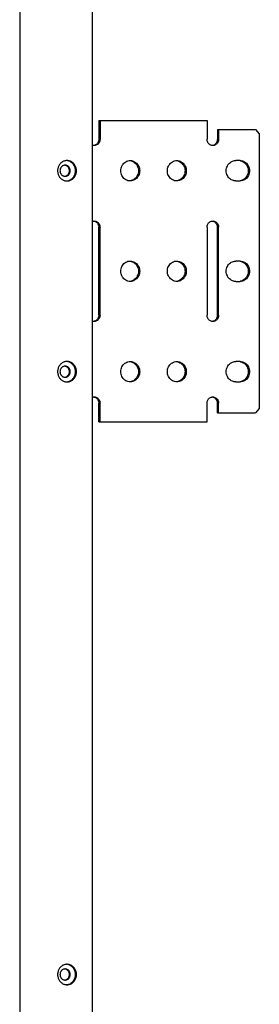
# Model space of a CAD drawing. Extents: x -41 to 79, y -9 to 71.
# Drawn here: x 58 to 60, y 0 to 10 of the extents above; entities that cross this region are included whole.
import ezdxf

# ---------------------------------------------------------------- set-up
doc = ezdxf.new("R2010")
doc.units = 0
doc.header["$LTSCALE"] = 2.2
doc.header["$MEASUREMENT"] = 0
doc.layers.get('0').update_dxf_attribs({"linetype": 'CONTINUOUS'})

msp = doc.modelspace()

# ---------------------------------------------------------------- linework, layer by layer
at = {"color": 3, "linetype": 'CONTINUOUS'}
for p, q in [((57.6804, 26.5419), (57.6804, -9.2921)), ((58.4018, 19.9699), (58.4018, -2.7201)), ((58.467, 9.1249), (58.467, 8.9384)), ((59.647, 9.0349), (59.647, 8.9384)), ((58.467, 7.1874), (58.467, 8.0624)), ((59.647, 7.1874), (59.647, 8.0624)), ((58.467, 6.1249), (58.467, 6.3114)), ((59.647, 6.2149), (59.647, 6.3114))]:
    msp.add_line(p, q, dxfattribs=at)
at = {"color": 7, "linetype": 'CONTINUOUS'}
for p, q in [((58.467, 9.1249), (59.5438, 9.1249)), ((58.4798, 9.1249), (58.4798, 8.9384)), ((59.5438, 9.1249), (59.5438, 8.9384)), ((59.647, 9.0349), (60.0246, 9.0349)), ((59.6597, 9.0349), (59.6597, 8.9384)), ((60.0246, 9.0349), (60.064, 8.9924)), ((60.064, 8.9924), (60.064, 6.2573)), ((59.6018, 8.8759), (59.6003, 8.8759)), ((59.873, 8.7264), (59.8294, 8.7264)), ((59.8294, 8.5234), (59.873, 8.5234)), ((58.4798, 7.1874), (58.4798, 8.0624)), ((59.5438, 8.0624), (59.5438, 7.1874)), ((59.6003, 8.1248), (59.6018, 8.1248)), ((59.6597, 7.1874), (59.6597, 8.0624)), ((59.873, 7.7264), (59.8294, 7.7264)), ((59.8294, 7.5234), (59.873, 7.5234)), ((59.6018, 7.1249), (59.6003, 7.1249)), ((59.873, 6.7264), (59.8294, 6.7264)), ((59.8294, 6.5234), (59.873, 6.5234)), ((59.6003, 6.3738), (59.6018, 6.3738)), ((58.4798, 6.1249), (58.4798, 6.3114)), ((59.5438, 6.1249), (59.5438, 6.3114)), ((59.6597, 6.2149), (59.6597, 6.3114)), ((59.647, 6.2149), (60.0246, 6.2149)), ((60.064, 6.2573), (60.0246, 6.2149)), ((58.467, 6.1249), (59.5438, 6.1249))]:
    msp.add_line(p, q, dxfattribs=at)
at = {"color": 3, "linetype": 'CONTINUOUS'}
for points, knots in [([(58.467, 8.9384), (58.467, 8.9324), (58.4655, 8.9206), (58.4586, 8.9042), (58.4477, 8.8906), (58.4348, 8.8816), (58.4254, 8.8782), (58.4213, 8.8773)], [0, 0, 0, 0, 0.216639, 0.430943, 0.641261, 0.847154, 1, 1, 1, 1]), ([(59.647, 8.9384), (59.647, 8.9328), (59.6456, 8.9218), (59.6396, 8.9064), (59.6301, 8.8932), (59.6176, 8.8831), (59.6079, 8.879), (59.6028, 8.8776)], [0, 0, 0, 0, 0.205872, 0.409782, 0.610298, 0.806859, 1, 1, 1, 1]), ([(58.1374, 8.7252), (58.1328, 8.7245), (58.1235, 8.7222), (58.1104, 8.7166), (58.0982, 8.709), (58.0871, 8.6995), (58.0775, 8.6883), (58.0696, 8.6757), (58.0635, 8.662), (58.0593, 8.6475), (58.0572, 8.6325), (58.0572, 8.6173), (58.0593, 8.6022), (58.0635, 8.5877), (58.0696, 8.574), (58.0775, 8.5614), (58.0871, 8.5502), (58.0982, 8.5407), (58.1104, 8.5331), (58.1235, 8.5275), (58.1328, 8.5252), (58.1374, 8.5245)], [0, 0, 0, 0, 0.050628, 0.101599, 0.153043, 0.205043, 0.257633, 0.310793, 0.364455, 0.418507, 0.472808, 0.527192, 0.581493, 0.635545, 0.689207, 0.742367, 0.794957, 0.846957, 0.898401, 0.949372, 1, 1, 1, 1]), ([(58.1792, 8.7218), (58.1747, 8.7233), (58.1655, 8.7256), (58.1561, 8.7264), (58.1514, 8.7264)], [0, 0, 0, 0, 0.500892, 1, 1, 1, 1]), ([(58.7798, 8.7255), (58.7869, 8.7244), (58.8014, 8.7204), (58.8214, 8.7091), (58.8385, 8.6927), (58.8515, 8.6723), (58.8596, 8.6493), (58.8614, 8.633), (58.8614, 8.6249)], [0, 0, 0, 0, 0.153711, 0.317632, 0.484421, 0.6542, 0.826418, 1, 1, 1, 1]), ([(59.2433, 8.7255), (59.2505, 8.7244), (59.265, 8.7204), (59.285, 8.7091), (59.3021, 8.6927), (59.3151, 8.6723), (59.3231, 8.6493), (59.325, 8.633), (59.325, 8.6249)], [0, 0, 0, 0, 0.153711, 0.317632, 0.484421, 0.6542, 0.826418, 1, 1, 1, 1]), ([(59.8729, 8.7254), (59.8762, 8.7249), (59.887, 8.7227), (59.9046, 8.7155), (59.9234, 8.7014), (59.9386, 8.6829), (59.9491, 8.6611), (59.9546, 8.6372), (59.9546, 8.6125), (59.9491, 8.5886), (59.9386, 8.5668), (59.9234, 8.5483), (59.9046, 8.5342), (59.887, 8.527), (59.8762, 8.5248), (59.8729, 8.5243)], [0, 0, 0, 0, 0.03579, 0.117255, 0.199993, 0.284242, 0.369888, 0.456513, 0.543487, 0.630112, 0.715758, 0.800007, 0.882745, 0.96421, 1, 1, 1, 1]), ([(58.1284, 8.6797), (58.1267, 8.6795), (58.1221, 8.6789), (58.1148, 8.6768), (58.1067, 8.6727), (58.0993, 8.6672), (58.093, 8.6603), (58.0879, 8.6524), (58.0841, 8.6437), (58.0818, 8.6344), (58.0813, 8.628), (58.0813, 8.6249)], [0, 0, 0, 0, 0.06242, 0.175235, 0.289061, 0.404237, 0.520929, 0.639117, 0.758606, 0.87905, 1, 1, 1, 1]), ([(58.0813, 8.6249), (58.0813, 8.6217), (58.0818, 8.6153), (58.0841, 8.606), (58.0879, 8.5973), (58.093, 8.5894), (58.0993, 8.5825), (58.1067, 8.577), (58.1148, 8.5729), (58.1221, 8.5708), (58.1267, 8.5702), (58.1284, 8.57)], [0, 0, 0, 0, 0.12095, 0.241394, 0.360883, 0.479071, 0.595763, 0.710939, 0.824765, 0.93758, 1, 1, 1, 1]), ([(58.1825, 8.6344), (58.182, 8.6375), (58.1805, 8.6437), (58.1767, 8.6524), (58.1716, 8.6603), (58.1653, 8.6672), (58.158, 8.6727), (58.1499, 8.6768), (58.1412, 8.6793), (58.1353, 8.6799), (58.1323, 8.6799)], [0, 0, 0, 0, 0.129663, 0.258297, 0.385531, 0.511155, 0.635146, 0.757685, 0.879134, 1, 1, 1, 1]), ([(58.1792, 8.5279), (58.1837, 8.5294), (58.1925, 8.5331), (58.2047, 8.5407), (58.2157, 8.5502), (58.2253, 8.5614), (58.2333, 8.574), (58.2394, 8.5877), (58.2435, 8.6022), (58.2456, 8.6173), (58.2456, 8.6325), (58.2435, 8.6475), (58.2394, 8.662), (58.2333, 8.6757), (58.2253, 8.6883), (58.2157, 8.6995), (58.2047, 8.709), (58.1925, 8.7166), (58.1837, 8.7203), (58.1792, 8.7218)], [0, 0, 0, 0, 0.056714, 0.113953, 0.171812, 0.230327, 0.289476, 0.349184, 0.409326, 0.469744, 0.530256, 0.590674, 0.650816, 0.710524, 0.769673, 0.828188, 0.886047, 0.943286, 1, 1, 1, 1]), ([(58.8614, 8.6249), (58.8614, 8.6167), (58.8596, 8.6004), (58.8515, 8.5774), (58.8385, 8.5571), (58.8214, 8.5406), (58.8014, 8.5293), (58.7869, 8.5253), (58.7798, 8.5242)], [0, 0, 0, 0, 0.173582, 0.3458, 0.515579, 0.682368, 0.846289, 1, 1, 1, 1]), ([(59.325, 8.6249), (59.325, 8.6167), (59.3231, 8.6004), (59.3151, 8.5774), (59.3021, 8.5571), (59.285, 8.5406), (59.265, 8.5293), (59.2505, 8.5253), (59.2433, 8.5242)], [0, 0, 0, 0, 0.173582, 0.3458, 0.515579, 0.682368, 0.846289, 1, 1, 1, 1]), ([(58.1323, 8.5699), (58.1353, 8.5699), (58.1412, 8.5704), (58.1499, 8.5729), (58.158, 8.577), (58.1653, 8.5825), (58.1716, 8.5894), (58.1767, 8.5973), (58.1805, 8.606), (58.182, 8.6122), (58.1825, 8.6153)], [0, 0, 0, 0, 0.120866, 0.242315, 0.364854, 0.488845, 0.614469, 0.741703, 0.870337, 1, 1, 1, 1]), ([(58.1514, 8.5234), (58.1561, 8.5234), (58.1655, 8.5241), (58.1747, 8.5264), (58.1792, 8.5279)], [0, 0, 0, 0, 0.499108, 1, 1, 1, 1]), ([(58.4213, 8.1234), (58.4254, 8.1225), (58.4348, 8.1191), (58.4477, 8.1101), (58.4586, 8.0965), (58.4655, 8.0801), (58.467, 8.0683), (58.467, 8.0624)], [0, 0, 0, 0, 0.152846, 0.358739, 0.569057, 0.783361, 1, 1, 1, 1]), ([(59.6028, 8.1231), (59.6079, 8.1217), (59.6176, 8.1176), (59.6301, 8.1075), (59.6396, 8.0943), (59.6456, 8.0789), (59.647, 8.0679), (59.647, 8.0624)], [0, 0, 0, 0, 0.193141, 0.389702, 0.590218, 0.794128, 1, 1, 1, 1]), ([(58.7798, 7.7255), (58.7869, 7.7244), (58.8014, 7.7204), (58.8214, 7.7091), (58.8385, 7.6927), (58.8515, 7.6723), (58.8596, 7.6493), (58.8614, 7.633), (58.8614, 7.6249)], [0, 0, 0, 0, 0.153711, 0.317632, 0.484421, 0.6542, 0.826418, 1, 1, 1, 1]), ([(59.2433, 7.7255), (59.2505, 7.7244), (59.265, 7.7204), (59.285, 7.7091), (59.3021, 7.6927), (59.3151, 7.6723), (59.3231, 7.6493), (59.325, 7.633), (59.325, 7.6249)], [0, 0, 0, 0, 0.153711, 0.317632, 0.484421, 0.6542, 0.826418, 1, 1, 1, 1]), ([(59.8729, 7.7254), (59.8762, 7.7249), (59.887, 7.7227), (59.9046, 7.7155), (59.9234, 7.7014), (59.9386, 7.6829), (59.9491, 7.6611), (59.9546, 7.6372), (59.9546, 7.6125), (59.9491, 7.5886), (59.9386, 7.5668), (59.9234, 7.5483), (59.9046, 7.5342), (59.887, 7.527), (59.8762, 7.5248), (59.8729, 7.5243)], [0, 0, 0, 0, 0.03579, 0.117255, 0.199993, 0.284242, 0.369888, 0.456513, 0.543487, 0.630112, 0.715758, 0.800007, 0.882745, 0.96421, 1, 1, 1, 1]), ([(58.8614, 7.6249), (58.8614, 7.6167), (58.8596, 7.6004), (58.8515, 7.5774), (58.8385, 7.5571), (58.8214, 7.5406), (58.8014, 7.5293), (58.7869, 7.5253), (58.7798, 7.5242)], [0, 0, 0, 0, 0.173582, 0.3458, 0.515579, 0.682368, 0.846289, 1, 1, 1, 1]), ([(59.325, 7.6249), (59.325, 7.6167), (59.3231, 7.6004), (59.3151, 7.5774), (59.3021, 7.5571), (59.285, 7.5406), (59.265, 7.5293), (59.2505, 7.5253), (59.2433, 7.5242)], [0, 0, 0, 0, 0.173582, 0.3458, 0.515579, 0.682368, 0.846289, 1, 1, 1, 1]), ([(58.467, 7.1874), (58.467, 7.1814), (58.4655, 7.1696), (58.4586, 7.1532), (58.4477, 7.1396), (58.4348, 7.1306), (58.4254, 7.1272), (58.4213, 7.1263)], [0, 0, 0, 0, 0.216639, 0.430943, 0.641261, 0.847154, 1, 1, 1, 1]), ([(59.647, 7.1874), (59.647, 7.1818), (59.6456, 7.1708), (59.6396, 7.1554), (59.6301, 7.1422), (59.6176, 7.1321), (59.6079, 7.128), (59.6028, 7.1266)], [0, 0, 0, 0, 0.205872, 0.409782, 0.610298, 0.806859, 1, 1, 1, 1]), ([(58.1374, 6.7252), (58.1328, 6.7245), (58.1235, 6.7222), (58.1104, 6.7166), (58.0982, 6.709), (58.0871, 6.6995), (58.0775, 6.6883), (58.0696, 6.6757), (58.0635, 6.662), (58.0593, 6.6475), (58.0572, 6.6325), (58.0572, 6.6173), (58.0593, 6.6022), (58.0635, 6.5877), (58.0696, 6.574), (58.0775, 6.5614), (58.0871, 6.5502), (58.0982, 6.5407), (58.1104, 6.5331), (58.1235, 6.5275), (58.1328, 6.5252), (58.1374, 6.5245)], [0, 0, 0, 0, 0.050628, 0.101599, 0.153043, 0.205043, 0.257633, 0.310793, 0.364455, 0.418507, 0.472808, 0.527192, 0.581493, 0.635545, 0.689207, 0.742367, 0.794957, 0.846957, 0.898401, 0.949372, 1, 1, 1, 1]), ([(58.1284, 6.6797), (58.1267, 6.6795), (58.1221, 6.6789), (58.1148, 6.6768), (58.1067, 6.6727), (58.0993, 6.6672), (58.093, 6.6603), (58.0879, 6.6524), (58.0841, 6.6437), (58.0818, 6.6344), (58.0813, 6.628), (58.0813, 6.6249)], [0, 0, 0, 0, 0.06242, 0.175235, 0.289061, 0.404237, 0.520929, 0.639117, 0.758606, 0.87905, 1, 1, 1, 1]), ([(58.1825, 6.6344), (58.182, 6.6375), (58.1805, 6.6437), (58.1767, 6.6524), (58.1716, 6.6603), (58.1653, 6.6672), (58.158, 6.6727), (58.1499, 6.6768), (58.1412, 6.6793), (58.1353, 6.6799), (58.1323, 6.6799)], [0, 0, 0, 0, 0.129663, 0.258297, 0.385531, 0.511155, 0.635146, 0.757685, 0.879134, 1, 1, 1, 1]), ([(58.1792, 6.7218), (58.1747, 6.7233), (58.1655, 6.7256), (58.1561, 6.7264), (58.1514, 6.7264)], [0, 0, 0, 0, 0.500892, 1, 1, 1, 1]), ([(58.1792, 6.5279), (58.1837, 6.5294), (58.1925, 6.5331), (58.2047, 6.5407), (58.2157, 6.5502), (58.2253, 6.5614), (58.2333, 6.574), (58.2394, 6.5877), (58.2435, 6.6022), (58.2456, 6.6173), (58.2456, 6.6325), (58.2435, 6.6475), (58.2394, 6.662), (58.2333, 6.6757), (58.2253, 6.6883), (58.2157, 6.6995), (58.2047, 6.709), (58.1925, 6.7166), (58.1837, 6.7203), (58.1792, 6.7218)], [0, 0, 0, 0, 0.056714, 0.113953, 0.171812, 0.230327, 0.289476, 0.349184, 0.409326, 0.469744, 0.530256, 0.590674, 0.650816, 0.710524, 0.769673, 0.828188, 0.886047, 0.943286, 1, 1, 1, 1]), ([(58.7798, 6.7255), (58.7869, 6.7244), (58.8014, 6.7204), (58.8214, 6.7091), (58.8385, 6.6927), (58.8515, 6.6723), (58.8596, 6.6493), (58.8614, 6.633), (58.8614, 6.6249)], [0, 0, 0, 0, 0.153711, 0.317632, 0.484421, 0.6542, 0.826418, 1, 1, 1, 1]), ([(59.2433, 6.7255), (59.2505, 6.7244), (59.265, 6.7204), (59.285, 6.7091), (59.3021, 6.6927), (59.3151, 6.6723), (59.3231, 6.6493), (59.325, 6.633), (59.325, 6.6249)], [0, 0, 0, 0, 0.153711, 0.317632, 0.484421, 0.6542, 0.826418, 1, 1, 1, 1]), ([(59.8729, 6.7254), (59.8762, 6.7249), (59.887, 6.7227), (59.9046, 6.7155), (59.9234, 6.7014), (59.9386, 6.6829), (59.9491, 6.6611), (59.9546, 6.6372), (59.9546, 6.6125), (59.9491, 6.5886), (59.9386, 6.5668), (59.9234, 6.5483), (59.9046, 6.5342), (59.887, 6.527), (59.8762, 6.5248), (59.8729, 6.5243)], [0, 0, 0, 0, 0.03579, 0.117255, 0.199993, 0.284242, 0.369888, 0.456513, 0.543487, 0.630112, 0.715758, 0.800007, 0.882745, 0.96421, 1, 1, 1, 1]), ([(58.0813, 6.6249), (58.0813, 6.6217), (58.0818, 6.6153), (58.0841, 6.606), (58.0879, 6.5973), (58.093, 6.5894), (58.0993, 6.5825), (58.1067, 6.577), (58.1148, 6.5729), (58.1221, 6.5708), (58.1267, 6.5702), (58.1284, 6.57)], [0, 0, 0, 0, 0.12095, 0.241394, 0.360883, 0.479071, 0.595763, 0.710939, 0.824765, 0.93758, 1, 1, 1, 1]), ([(58.1323, 6.5699), (58.1353, 6.5699), (58.1412, 6.5704), (58.1499, 6.5729), (58.158, 6.577), (58.1653, 6.5825), (58.1716, 6.5894), (58.1767, 6.5973), (58.1805, 6.606), (58.182, 6.6122), (58.1825, 6.6153)], [0, 0, 0, 0, 0.120866, 0.242315, 0.364854, 0.488845, 0.614469, 0.741703, 0.870337, 1, 1, 1, 1]), ([(58.8614, 6.6249), (58.8614, 6.6167), (58.8596, 6.6004), (58.8515, 6.5774), (58.8385, 6.5571), (58.8214, 6.5406), (58.8014, 6.5293), (58.7869, 6.5253), (58.7798, 6.5242)], [0, 0, 0, 0, 0.173582, 0.3458, 0.515579, 0.682368, 0.846289, 1, 1, 1, 1]), ([(59.325, 6.6249), (59.325, 6.6167), (59.3231, 6.6004), (59.3151, 6.5774), (59.3021, 6.5571), (59.285, 6.5406), (59.265, 6.5293), (59.2505, 6.5253), (59.2433, 6.5242)], [0, 0, 0, 0, 0.173582, 0.3458, 0.515579, 0.682368, 0.846289, 1, 1, 1, 1]), ([(58.1514, 6.5234), (58.1561, 6.5234), (58.1655, 6.5241), (58.1747, 6.5264), (58.1792, 6.5279)], [0, 0, 0, 0, 0.499108, 1, 1, 1, 1]), ([(58.4213, 6.3724), (58.4254, 6.3715), (58.4348, 6.3681), (58.4477, 6.3591), (58.4586, 6.3455), (58.4655, 6.3291), (58.467, 6.3173), (58.467, 6.3114)], [0, 0, 0, 0, 0.152846, 0.358739, 0.569057, 0.783361, 1, 1, 1, 1]), ([(59.6028, 6.3721), (59.6079, 6.3707), (59.6176, 6.3666), (59.6301, 6.3565), (59.6396, 6.3433), (59.6456, 6.3279), (59.647, 6.3169), (59.647, 6.3114)], [0, 0, 0, 0, 0.193141, 0.389702, 0.590218, 0.794128, 1, 1, 1, 1]), ([(58.1462, 0.7262), (58.1432, 0.726), (58.1356, 0.7252), (58.1235, 0.7222), (58.1104, 0.7166), (58.0982, 0.709), (58.0871, 0.6995), (58.0775, 0.6883), (58.0696, 0.6757), (58.0635, 0.662), (58.0593, 0.6475), (58.0572, 0.6325), (58.0572, 0.6173), (58.0593, 0.6022), (58.0635, 0.5877), (58.0696, 0.574), (58.0775, 0.5614), (58.0871, 0.5502), (58.0982, 0.5407), (58.1104, 0.5331), (58.1235, 0.5275), (58.1356, 0.5245), (58.1432, 0.5237), (58.1462, 0.5235)], [0, 0, 0, 0, 0.029712, 0.077331, 0.125274, 0.17366, 0.22257, 0.272035, 0.322036, 0.37251, 0.42335, 0.474423, 0.525577, 0.57665, 0.62749, 0.677964, 0.727965, 0.77743, 0.82634, 0.874726, 0.922669, 0.970288, 1, 1, 1, 1]), ([(58.1514, 0.5234), (58.1561, 0.5234), (58.1655, 0.5241), (58.1793, 0.5275), (58.1925, 0.5331), (58.2047, 0.5407), (58.2157, 0.5502), (58.2253, 0.5614), (58.2333, 0.574), (58.2394, 0.5877), (58.2435, 0.6022), (58.2456, 0.6173), (58.2456, 0.6325), (58.2435, 0.6475), (58.2394, 0.662), (58.2333, 0.6757), (58.2253, 0.6883), (58.2157, 0.6995), (58.2047, 0.709), (58.1925, 0.7166), (58.1793, 0.7222), (58.1655, 0.7256), (58.1561, 0.7264), (58.1514, 0.7264)], [0, 0, 0, 0, 0.045824, 0.091813, 0.138112, 0.184841, 0.232075, 0.279846, 0.328134, 0.376878, 0.425976, 0.4753, 0.5247, 0.574024, 0.623122, 0.671866, 0.720154, 0.767925, 0.815159, 0.861888, 0.908187, 0.954176, 1, 1, 1, 1]), ([(58.1284, 0.6797), (58.1267, 0.6795), (58.1221, 0.6789), (58.1148, 0.6768), (58.1067, 0.6727), (58.0993, 0.6672), (58.093, 0.6603), (58.0879, 0.6524), (58.0841, 0.6437), (58.0818, 0.6344), (58.0813, 0.628), (58.0813, 0.6249)], [0, 0, 0, 0, 0.06242, 0.175235, 0.289061, 0.404237, 0.520929, 0.639117, 0.758606, 0.87905, 1, 1, 1, 1]), ([(58.0813, 0.6249), (58.0813, 0.6217), (58.0818, 0.6153), (58.0841, 0.606), (58.0879, 0.5973), (58.093, 0.5894), (58.0993, 0.5825), (58.1067, 0.577), (58.1148, 0.5729), (58.1221, 0.5708), (58.1267, 0.5702), (58.1284, 0.57)], [0, 0, 0, 0, 0.12095, 0.241394, 0.360883, 0.479071, 0.595763, 0.710939, 0.824765, 0.93758, 1, 1, 1, 1]), ([(58.1825, 0.6344), (58.182, 0.6375), (58.1805, 0.6437), (58.1767, 0.6524), (58.1716, 0.6603), (58.1653, 0.6672), (58.158, 0.6727), (58.1499, 0.6768), (58.1412, 0.6793), (58.1353, 0.6799), (58.1323, 0.6799)], [0, 0, 0, 0, 0.129663, 0.258297, 0.385531, 0.511155, 0.635146, 0.757685, 0.879134, 1, 1, 1, 1]), ([(58.1323, 0.5699), (58.1353, 0.5699), (58.1412, 0.5704), (58.1499, 0.5729), (58.158, 0.577), (58.1653, 0.5825), (58.1716, 0.5894), (58.1767, 0.5973), (58.1805, 0.606), (58.182, 0.6122), (58.1825, 0.6153)], [0, 0, 0, 0, 0.120866, 0.242315, 0.364854, 0.488845, 0.614469, 0.741703, 0.870337, 1, 1, 1, 1])]:
    msp.add_open_spline(points, degree=3, knots=knots, dxfattribs=at)
at = {"color": 7, "linetype": 'CONTINUOUS'}
for points, knots in [([(58.4798, 8.9384), (58.4798, 8.9324), (58.4782, 8.9206), (58.4713, 8.9042), (58.4604, 8.8906), (58.4464, 8.8808), (58.4329, 8.8765), (58.4246, 8.8759), (58.4218, 8.8759)], [0, 0, 0, 0, 0.188352, 0.374675, 0.557532, 0.736542, 0.912557, 1, 1, 1, 1]), ([(59.5954, 8.8762), (59.5921, 8.8766), (59.5838, 8.8784), (59.5715, 8.8842), (59.5597, 8.8943), (59.5507, 8.9073), (59.5451, 8.9223), (59.5438, 8.933), (59.5438, 8.9384)], [0, 0, 0, 0, 0.113819, 0.285017, 0.459221, 0.636861, 0.817358, 1, 1, 1, 1]), ([(59.6597, 8.9384), (59.6597, 8.9328), (59.6584, 8.9218), (59.6524, 8.9064), (59.6428, 8.8932), (59.6303, 8.8831), (59.6163, 8.8771), (59.6064, 8.8759), (59.6018, 8.8759)], [0, 0, 0, 0, 0.175632, 0.349591, 0.520654, 0.688342, 0.853114, 1, 1, 1, 1]), ([(58.4154, 8.8762), (58.4148, 8.8763), (58.4101, 8.877), (58.4054, 8.8782), (58.4016, 8.8798)], [0, 0, 0, 0, 0.131279, 1, 1, 1, 1]), ([(58.155, 8.5245), (58.1596, 8.5252), (58.1688, 8.5275), (58.182, 8.5331), (58.1942, 8.5407), (58.2052, 8.5502), (58.2148, 8.5614), (58.2228, 8.574), (58.2289, 8.5877), (58.233, 8.6022), (58.2351, 8.6173), (58.2351, 8.6325), (58.233, 8.6475), (58.2289, 8.662), (58.2228, 8.6757), (58.2148, 8.6883), (58.2052, 8.6995), (58.1942, 8.709), (58.182, 8.7166), (58.1688, 8.7222), (58.1596, 8.7245), (58.155, 8.7252)], [0, 0, 0, 0, 0.050628, 0.101599, 0.153043, 0.205043, 0.257633, 0.310793, 0.364455, 0.418507, 0.472808, 0.527192, 0.581493, 0.635545, 0.689207, 0.742367, 0.794957, 0.846957, 0.898401, 0.949372, 1, 1, 1, 1]), ([(58.6859, 8.6249), (58.6859, 8.633), (58.6877, 8.6493), (58.6958, 8.6723), (58.7087, 8.6927), (58.7259, 8.7091), (58.7462, 8.7206), (58.7627, 8.7251), (58.772, 8.726), (58.7736, 8.7261)], [0, 0, 0, 0, 0.16635, 0.331395, 0.494101, 0.653941, 0.811033, 0.966148, 1, 1, 1, 1]), ([(58.78, 8.7264), (58.7838, 8.7264), (58.7952, 8.7256), (58.8138, 8.7206), (58.8342, 8.7091), (58.8513, 8.6927), (58.8642, 8.6723), (58.8723, 8.6493), (58.8741, 8.633), (58.8741, 8.6249)], [0, 0, 0, 0, 0.07399, 0.222661, 0.373227, 0.526427, 0.682373, 0.840561, 1, 1, 1, 1]), ([(59.1495, 8.6249), (59.1495, 8.633), (59.1513, 8.6493), (59.1594, 8.6723), (59.1723, 8.6927), (59.1894, 8.7091), (59.2098, 8.7206), (59.2263, 8.7251), (59.2356, 8.726), (59.2372, 8.7261)], [0, 0, 0, 0, 0.16635, 0.331395, 0.494101, 0.653941, 0.811033, 0.966148, 1, 1, 1, 1]), ([(59.2436, 8.7264), (59.2474, 8.7264), (59.2588, 8.7256), (59.2774, 8.7206), (59.2977, 8.7091), (59.3149, 8.6927), (59.3278, 8.6723), (59.3359, 8.6493), (59.3377, 8.633), (59.3377, 8.6249)], [0, 0, 0, 0, 0.07399, 0.222661, 0.373227, 0.526427, 0.682373, 0.840561, 1, 1, 1, 1]), ([(59.8168, 8.5243), (59.8134, 8.5248), (59.8026, 8.527), (59.7851, 8.5342), (59.7662, 8.5483), (59.7511, 8.5668), (59.7405, 8.5886), (59.7351, 8.6125), (59.7351, 8.6372), (59.7405, 8.6611), (59.7511, 8.6829), (59.7662, 8.7014), (59.7851, 8.7155), (59.8066, 8.7243), (59.8218, 8.7264), (59.8294, 8.7264)], [0, 0, 0, 0, 0.034251, 0.112211, 0.191391, 0.272015, 0.353978, 0.436876, 0.52011, 0.603008, 0.684971, 0.765596, 0.844775, 0.922736, 1, 1, 1, 1]), ([(59.873, 8.7264), (59.8806, 8.7264), (59.8958, 8.7243), (59.9173, 8.7155), (59.9362, 8.7014), (59.9513, 8.6829), (59.9619, 8.6611), (59.9673, 8.6372), (59.9673, 8.6125), (59.9619, 8.5886), (59.9513, 8.5668), (59.9362, 8.5483), (59.9173, 8.5342), (59.8958, 8.5254), (59.8806, 8.5234), (59.873, 8.5234)], [0, 0, 0, 0, 0.074078, 0.148824, 0.224738, 0.302037, 0.38062, 0.460099, 0.539901, 0.61938, 0.697963, 0.775262, 0.851176, 0.925922, 1, 1, 1, 1]), ([(58.1419, 8.6765), (58.1391, 8.6776), (58.1359, 8.6786), (58.1326, 8.6791), (58.1323, 8.6792)], [0, 0, 0, 0, 0.894114, 1, 1, 1, 1]), ([(58.1755, 8.6249), (58.1755, 8.628), (58.1749, 8.6344), (58.1726, 8.6437), (58.1689, 8.6524), (58.1638, 8.6603), (58.1574, 8.6672), (58.1501, 8.6727), (58.1447, 8.6754), (58.1419, 8.6765)], [0, 0, 0, 0, 0.146648, 0.292683, 0.437558, 0.580857, 0.722342, 0.861989, 1, 1, 1, 1]), ([(58.1419, 8.5732), (58.1447, 8.5743), (58.1501, 8.577), (58.1574, 8.5825), (58.1638, 8.5894), (58.1689, 8.5973), (58.1726, 8.606), (58.1749, 8.6153), (58.1755, 8.6217), (58.1755, 8.6249)], [0, 0, 0, 0, 0.138011, 0.277658, 0.419143, 0.562442, 0.707317, 0.853352, 1, 1, 1, 1]), ([(58.7736, 8.5236), (58.772, 8.5237), (58.7627, 8.5246), (58.7462, 8.5291), (58.7259, 8.5406), (58.7087, 8.5571), (58.6958, 8.5774), (58.6877, 8.6004), (58.6859, 8.6167), (58.6859, 8.6249)], [0, 0, 0, 0, 0.033852, 0.188967, 0.346059, 0.505899, 0.668605, 0.83365, 1, 1, 1, 1]), ([(58.8741, 8.6249), (58.8741, 8.6167), (58.8723, 8.6004), (58.8642, 8.5774), (58.8513, 8.5571), (58.8342, 8.5406), (58.8138, 8.5291), (58.7952, 8.5241), (58.7838, 8.5234), (58.78, 8.5234)], [0, 0, 0, 0, 0.159439, 0.317627, 0.473573, 0.626773, 0.777339, 0.92601, 1, 1, 1, 1]), ([(59.2372, 8.5236), (59.2356, 8.5237), (59.2263, 8.5246), (59.2098, 8.5291), (59.1894, 8.5406), (59.1723, 8.5571), (59.1594, 8.5774), (59.1513, 8.6004), (59.1495, 8.6167), (59.1495, 8.6249)], [0, 0, 0, 0, 0.033852, 0.188967, 0.346059, 0.505899, 0.668605, 0.83365, 1, 1, 1, 1]), ([(59.3377, 8.6249), (59.3377, 8.6167), (59.3359, 8.6004), (59.3278, 8.5774), (59.3149, 8.5571), (59.2977, 8.5406), (59.2774, 8.5291), (59.2588, 8.5241), (59.2474, 8.5234), (59.2436, 8.5234)], [0, 0, 0, 0, 0.159439, 0.317627, 0.473573, 0.626773, 0.777339, 0.92601, 1, 1, 1, 1]), ([(58.4016, 8.1209), (58.4054, 8.1225), (58.4101, 8.1237), (58.4148, 8.1244), (58.4154, 8.1245)], [0, 0, 0, 0, 0.868721, 1, 1, 1, 1]), ([(58.4218, 8.1249), (58.4246, 8.1249), (58.4329, 8.1242), (58.4464, 8.1199), (58.4604, 8.1101), (58.4713, 8.0965), (58.4782, 8.0801), (58.4798, 8.0683), (58.4798, 8.0624)], [0, 0, 0, 0, 0.087443, 0.263458, 0.442468, 0.625325, 0.811648, 1, 1, 1, 1]), ([(59.5438, 8.0624), (59.5438, 8.0677), (59.5451, 8.0784), (59.5507, 8.0934), (59.5597, 8.1064), (59.5715, 8.1165), (59.5838, 8.1223), (59.5921, 8.1241), (59.5954, 8.1245)], [0, 0, 0, 0, 0.182642, 0.363139, 0.540779, 0.714983, 0.886181, 1, 1, 1, 1]), ([(59.6018, 8.1249), (59.6064, 8.1248), (59.6163, 8.1236), (59.6303, 8.1176), (59.6428, 8.1075), (59.6524, 8.0943), (59.6584, 8.0789), (59.6597, 8.0679), (59.6597, 8.0624)], [0, 0, 0, 0, 0.146886, 0.311658, 0.479346, 0.650409, 0.824368, 1, 1, 1, 1]), ([(58.6859, 7.6249), (58.6859, 7.633), (58.6877, 7.6493), (58.6958, 7.6723), (58.7087, 7.6927), (58.7259, 7.7091), (58.7462, 7.7206), (58.7627, 7.7251), (58.772, 7.726), (58.7736, 7.7261)], [0, 0, 0, 0, 0.16635, 0.331395, 0.494101, 0.653941, 0.811033, 0.966148, 1, 1, 1, 1]), ([(58.78, 7.7264), (58.7838, 7.7264), (58.7952, 7.7256), (58.8138, 7.7206), (58.8342, 7.7091), (58.8513, 7.6927), (58.8642, 7.6723), (58.8723, 7.6493), (58.8741, 7.633), (58.8741, 7.6249)], [0, 0, 0, 0, 0.07399, 0.222661, 0.373227, 0.526427, 0.682373, 0.840561, 1, 1, 1, 1]), ([(59.1495, 7.6249), (59.1495, 7.633), (59.1513, 7.6493), (59.1594, 7.6723), (59.1723, 7.6927), (59.1894, 7.7091), (59.2098, 7.7206), (59.2263, 7.7251), (59.2356, 7.726), (59.2372, 7.7261)], [0, 0, 0, 0, 0.16635, 0.331395, 0.494101, 0.653941, 0.811033, 0.966148, 1, 1, 1, 1]), ([(59.2436, 7.7264), (59.2474, 7.7264), (59.2588, 7.7256), (59.2774, 7.7206), (59.2977, 7.7091), (59.3149, 7.6927), (59.3278, 7.6723), (59.3359, 7.6493), (59.3377, 7.633), (59.3377, 7.6249)], [0, 0, 0, 0, 0.07399, 0.222661, 0.373227, 0.526427, 0.682373, 0.840561, 1, 1, 1, 1]), ([(59.8168, 7.5243), (59.8134, 7.5248), (59.8026, 7.527), (59.7851, 7.5342), (59.7662, 7.5483), (59.7511, 7.5668), (59.7405, 7.5886), (59.7351, 7.6125), (59.7351, 7.6372), (59.7405, 7.6611), (59.7511, 7.6829), (59.7662, 7.7014), (59.7851, 7.7155), (59.8066, 7.7243), (59.8218, 7.7264), (59.8294, 7.7264)], [0, 0, 0, 0, 0.034251, 0.112211, 0.191391, 0.272015, 0.353978, 0.436876, 0.52011, 0.603008, 0.684971, 0.765596, 0.844775, 0.922736, 1, 1, 1, 1]), ([(59.873, 7.7264), (59.8806, 7.7264), (59.8958, 7.7243), (59.9173, 7.7155), (59.9362, 7.7014), (59.9513, 7.6829), (59.9619, 7.6611), (59.9673, 7.6372), (59.9673, 7.6125), (59.9619, 7.5886), (59.9513, 7.5668), (59.9362, 7.5483), (59.9173, 7.5342), (59.8958, 7.5254), (59.8806, 7.5234), (59.873, 7.5234)], [0, 0, 0, 0, 0.074078, 0.148824, 0.224738, 0.302037, 0.38062, 0.460099, 0.539901, 0.61938, 0.697963, 0.775262, 0.851176, 0.925922, 1, 1, 1, 1]), ([(58.7736, 7.5236), (58.772, 7.5237), (58.7627, 7.5246), (58.7462, 7.5291), (58.7259, 7.5406), (58.7087, 7.5571), (58.6958, 7.5774), (58.6877, 7.6004), (58.6859, 7.6167), (58.6859, 7.6249)], [0, 0, 0, 0, 0.033852, 0.188967, 0.346059, 0.505899, 0.668605, 0.83365, 1, 1, 1, 1]), ([(58.8741, 7.6249), (58.8741, 7.6167), (58.8723, 7.6004), (58.8642, 7.5774), (58.8513, 7.5571), (58.8342, 7.5406), (58.8138, 7.5291), (58.7952, 7.5241), (58.7838, 7.5234), (58.78, 7.5234)], [0, 0, 0, 0, 0.159439, 0.317627, 0.473573, 0.626773, 0.777339, 0.92601, 1, 1, 1, 1]), ([(59.2372, 7.5236), (59.2356, 7.5237), (59.2263, 7.5246), (59.2098, 7.5291), (59.1894, 7.5406), (59.1723, 7.5571), (59.1594, 7.5774), (59.1513, 7.6004), (59.1495, 7.6167), (59.1495, 7.6249)], [0, 0, 0, 0, 0.033852, 0.188967, 0.346059, 0.505899, 0.668605, 0.83365, 1, 1, 1, 1]), ([(59.3377, 7.6249), (59.3377, 7.6167), (59.3359, 7.6004), (59.3278, 7.5774), (59.3149, 7.5571), (59.2977, 7.5406), (59.2774, 7.5291), (59.2588, 7.5241), (59.2474, 7.5234), (59.2436, 7.5234)], [0, 0, 0, 0, 0.159439, 0.317627, 0.473573, 0.626773, 0.777339, 0.92601, 1, 1, 1, 1]), ([(58.4798, 7.1874), (58.4798, 7.1814), (58.4782, 7.1696), (58.4713, 7.1532), (58.4604, 7.1396), (58.4464, 7.1298), (58.4329, 7.1255), (58.4246, 7.1249), (58.4218, 7.1249)], [0, 0, 0, 0, 0.188352, 0.374675, 0.557532, 0.736542, 0.912557, 1, 1, 1, 1]), ([(59.5954, 7.1252), (59.5921, 7.1256), (59.5838, 7.1274), (59.5715, 7.1332), (59.5597, 7.1433), (59.5507, 7.1563), (59.5451, 7.1713), (59.5438, 7.182), (59.5438, 7.1874)], [0, 0, 0, 0, 0.113819, 0.285017, 0.459221, 0.636861, 0.817358, 1, 1, 1, 1]), ([(59.6597, 7.1874), (59.6597, 7.1818), (59.6584, 7.1708), (59.6524, 7.1554), (59.6428, 7.1422), (59.6303, 7.1321), (59.6163, 7.1261), (59.6064, 7.1249), (59.6018, 7.1249)], [0, 0, 0, 0, 0.175632, 0.349591, 0.520654, 0.688342, 0.853114, 1, 1, 1, 1]), ([(58.4154, 7.1252), (58.4148, 7.1253), (58.4101, 7.126), (58.4054, 7.1272), (58.4016, 7.1288)], [0, 0, 0, 0, 0.131279, 1, 1, 1, 1]), ([(58.1419, 6.6765), (58.1391, 6.6776), (58.1359, 6.6786), (58.1326, 6.6791), (58.1323, 6.6792)], [0, 0, 0, 0, 0.894114, 1, 1, 1, 1]), ([(58.1755, 6.6249), (58.1755, 6.628), (58.1749, 6.6344), (58.1726, 6.6437), (58.1689, 6.6524), (58.1638, 6.6603), (58.1574, 6.6672), (58.1501, 6.6727), (58.1447, 6.6754), (58.1419, 6.6765)], [0, 0, 0, 0, 0.146648, 0.292683, 0.437558, 0.580857, 0.722342, 0.861989, 1, 1, 1, 1]), ([(58.155, 6.5245), (58.1596, 6.5252), (58.1688, 6.5275), (58.182, 6.5331), (58.1942, 6.5407), (58.2052, 6.5502), (58.2148, 6.5614), (58.2228, 6.574), (58.2289, 6.5877), (58.233, 6.6022), (58.2351, 6.6173), (58.2351, 6.6325), (58.233, 6.6475), (58.2289, 6.662), (58.2228, 6.6757), (58.2148, 6.6883), (58.2052, 6.6995), (58.1942, 6.709), (58.182, 6.7166), (58.1688, 6.7222), (58.1596, 6.7245), (58.155, 6.7252)], [0, 0, 0, 0, 0.050628, 0.101599, 0.153043, 0.205043, 0.257633, 0.310793, 0.364455, 0.418507, 0.472808, 0.527192, 0.581493, 0.635545, 0.689207, 0.742367, 0.794957, 0.846957, 0.898401, 0.949372, 1, 1, 1, 1]), ([(58.6859, 6.6249), (58.6859, 6.633), (58.6877, 6.6493), (58.6958, 6.6723), (58.7087, 6.6927), (58.7259, 6.7091), (58.7462, 6.7206), (58.7627, 6.7251), (58.772, 6.726), (58.7736, 6.7261)], [0, 0, 0, 0, 0.16635, 0.331395, 0.494101, 0.653941, 0.811033, 0.966148, 1, 1, 1, 1]), ([(58.78, 6.7264), (58.7838, 6.7264), (58.7952, 6.7256), (58.8138, 6.7206), (58.8342, 6.7091), (58.8513, 6.6927), (58.8642, 6.6723), (58.8723, 6.6493), (58.8741, 6.633), (58.8741, 6.6249)], [0, 0, 0, 0, 0.07399, 0.222661, 0.373227, 0.526427, 0.682373, 0.840561, 1, 1, 1, 1]), ([(59.1495, 6.6249), (59.1495, 6.633), (59.1513, 6.6493), (59.1594, 6.6723), (59.1723, 6.6927), (59.1894, 6.7091), (59.2098, 6.7206), (59.2263, 6.7251), (59.2356, 6.726), (59.2372, 6.7261)], [0, 0, 0, 0, 0.16635, 0.331395, 0.494101, 0.653941, 0.811033, 0.966148, 1, 1, 1, 1]), ([(59.2436, 6.7264), (59.2474, 6.7264), (59.2588, 6.7256), (59.2774, 6.7206), (59.2977, 6.7091), (59.3149, 6.6927), (59.3278, 6.6723), (59.3359, 6.6493), (59.3377, 6.633), (59.3377, 6.6249)], [0, 0, 0, 0, 0.07399, 0.222661, 0.373227, 0.526427, 0.682373, 0.840561, 1, 1, 1, 1]), ([(59.8168, 6.5243), (59.8134, 6.5248), (59.8026, 6.527), (59.7851, 6.5342), (59.7662, 6.5483), (59.7511, 6.5668), (59.7405, 6.5886), (59.7351, 6.6125), (59.7351, 6.6372), (59.7405, 6.6611), (59.7511, 6.6829), (59.7662, 6.7014), (59.7851, 6.7155), (59.8066, 6.7243), (59.8218, 6.7264), (59.8294, 6.7264)], [0, 0, 0, 0, 0.034251, 0.112211, 0.191391, 0.272015, 0.353978, 0.436876, 0.52011, 0.603008, 0.684971, 0.765596, 0.844775, 0.922736, 1, 1, 1, 1]), ([(59.873, 6.7264), (59.8806, 6.7264), (59.8958, 6.7243), (59.9173, 6.7155), (59.9362, 6.7014), (59.9513, 6.6829), (59.9619, 6.6611), (59.9673, 6.6372), (59.9673, 6.6125), (59.9619, 6.5886), (59.9513, 6.5668), (59.9362, 6.5483), (59.9173, 6.5342), (59.8958, 6.5254), (59.8806, 6.5234), (59.873, 6.5234)], [0, 0, 0, 0, 0.074078, 0.148824, 0.224738, 0.302037, 0.38062, 0.460099, 0.539901, 0.61938, 0.697963, 0.775262, 0.851176, 0.925922, 1, 1, 1, 1]), ([(58.1419, 6.5732), (58.1447, 6.5743), (58.1501, 6.577), (58.1574, 6.5825), (58.1638, 6.5894), (58.1689, 6.5973), (58.1726, 6.606), (58.1749, 6.6153), (58.1755, 6.6217), (58.1755, 6.6249)], [0, 0, 0, 0, 0.138011, 0.277658, 0.419143, 0.562442, 0.707317, 0.853352, 1, 1, 1, 1]), ([(58.7736, 6.5236), (58.772, 6.5237), (58.7627, 6.5246), (58.7462, 6.5291), (58.7259, 6.5406), (58.7087, 6.5571), (58.6958, 6.5774), (58.6877, 6.6004), (58.6859, 6.6167), (58.6859, 6.6249)], [0, 0, 0, 0, 0.033852, 0.188967, 0.346059, 0.505899, 0.668605, 0.83365, 1, 1, 1, 1]), ([(58.8741, 6.6249), (58.8741, 6.6167), (58.8723, 6.6004), (58.8642, 6.5774), (58.8513, 6.5571), (58.8342, 6.5406), (58.8138, 6.5291), (58.7952, 6.5241), (58.7838, 6.5234), (58.78, 6.5234)], [0, 0, 0, 0, 0.159439, 0.317627, 0.473573, 0.626773, 0.777339, 0.92601, 1, 1, 1, 1]), ([(59.2372, 6.5236), (59.2356, 6.5237), (59.2263, 6.5246), (59.2098, 6.5291), (59.1894, 6.5406), (59.1723, 6.5571), (59.1594, 6.5774), (59.1513, 6.6004), (59.1495, 6.6167), (59.1495, 6.6249)], [0, 0, 0, 0, 0.033852, 0.188967, 0.346059, 0.505899, 0.668605, 0.83365, 1, 1, 1, 1]), ([(59.3377, 6.6249), (59.3377, 6.6167), (59.3359, 6.6004), (59.3278, 6.5774), (59.3149, 6.5571), (59.2977, 6.5406), (59.2774, 6.5291), (59.2588, 6.5241), (59.2474, 6.5234), (59.2436, 6.5234)], [0, 0, 0, 0, 0.159439, 0.317627, 0.473573, 0.626773, 0.777339, 0.92601, 1, 1, 1, 1]), ([(58.4016, 6.3699), (58.4054, 6.3715), (58.4101, 6.3727), (58.4148, 6.3734), (58.4154, 6.3735)], [0, 0, 0, 0, 0.868721, 1, 1, 1, 1]), ([(58.4218, 6.3739), (58.4246, 6.3739), (58.4329, 6.3732), (58.4464, 6.3689), (58.4604, 6.3591), (58.4713, 6.3455), (58.4782, 6.3291), (58.4798, 6.3173), (58.4798, 6.3114)], [0, 0, 0, 0, 0.087443, 0.263458, 0.442468, 0.625325, 0.811648, 1, 1, 1, 1]), ([(59.5438, 6.3114), (59.5438, 6.3167), (59.5451, 6.3274), (59.5507, 6.3424), (59.5597, 6.3554), (59.5715, 6.3655), (59.5838, 6.3713), (59.5921, 6.3731), (59.5954, 6.3735)], [0, 0, 0, 0, 0.182642, 0.363139, 0.540779, 0.714983, 0.886181, 1, 1, 1, 1]), ([(59.6018, 6.3739), (59.6064, 6.3738), (59.6163, 6.3726), (59.6303, 6.3666), (59.6428, 6.3565), (59.6524, 6.3433), (59.6584, 6.3279), (59.6597, 6.3169), (59.6597, 6.3114)], [0, 0, 0, 0, 0.146886, 0.311658, 0.479346, 0.650409, 0.824368, 1, 1, 1, 1]), ([(58.155, 0.5245), (58.1596, 0.5252), (58.1688, 0.5275), (58.182, 0.5331), (58.1942, 0.5407), (58.2052, 0.5502), (58.2148, 0.5614), (58.2228, 0.574), (58.2289, 0.5877), (58.233, 0.6022), (58.2351, 0.6173), (58.2351, 0.6325), (58.233, 0.6475), (58.2289, 0.662), (58.2228, 0.6757), (58.2148, 0.6883), (58.2052, 0.6995), (58.1942, 0.709), (58.182, 0.7166), (58.1688, 0.7222), (58.1596, 0.7245), (58.155, 0.7252)], [0, 0, 0, 0, 0.050628, 0.101599, 0.153043, 0.205043, 0.257633, 0.310793, 0.364455, 0.418507, 0.472808, 0.527192, 0.581493, 0.635545, 0.689207, 0.742367, 0.794957, 0.846957, 0.898401, 0.949372, 1, 1, 1, 1]), ([(58.1419, 0.6765), (58.1391, 0.6776), (58.1359, 0.6786), (58.1326, 0.6791), (58.1323, 0.6792)], [0, 0, 0, 0, 0.894114, 1, 1, 1, 1]), ([(58.1755, 0.6249), (58.1755, 0.628), (58.1749, 0.6344), (58.1726, 0.6437), (58.1689, 0.6524), (58.1638, 0.6603), (58.1574, 0.6672), (58.1501, 0.6727), (58.1447, 0.6754), (58.1419, 0.6765)], [0, 0, 0, 0, 0.146648, 0.292683, 0.437558, 0.580857, 0.722342, 0.861989, 1, 1, 1, 1]), ([(58.1419, 0.5732), (58.1447, 0.5743), (58.1501, 0.577), (58.1574, 0.5825), (58.1638, 0.5894), (58.1689, 0.5973), (58.1726, 0.606), (58.1749, 0.6153), (58.1755, 0.6217), (58.1755, 0.6249)], [0, 0, 0, 0, 0.138011, 0.277658, 0.419143, 0.562442, 0.707317, 0.853352, 1, 1, 1, 1])]:
    msp.add_open_spline(points, degree=3, knots=knots, dxfattribs=at)
for points in [[(58.4218, 8.8759), (58.4197, 8.8759), (58.4176, 8.876), (58.4154, 8.8762)], [(59.6003, 8.8759), (59.5986, 8.8759), (59.597, 8.876), (59.5954, 8.8762)], [(58.7736, 8.7261), (58.7757, 8.7263), (58.7779, 8.7264), (58.78, 8.7264)], [(59.2372, 8.7261), (59.2393, 8.7263), (59.2415, 8.7264), (59.2436, 8.7264)], [(58.1284, 8.57), (58.1301, 8.5702), (58.1317, 8.5704), (58.1333, 8.5707)], [(58.1333, 8.5707), (58.1362, 8.5712), (58.1391, 8.5721), (58.1419, 8.5732)], [(58.1462, 8.5235), (58.1491, 8.5237), (58.1521, 8.524), (58.155, 8.5245)], [(58.78, 8.5234), (58.7779, 8.5234), (58.7757, 8.5234), (58.7736, 8.5236)], [(59.2436, 8.5234), (59.2415, 8.5234), (59.2393, 8.5234), (59.2372, 8.5236)], [(59.8294, 8.5234), (59.8252, 8.5234), (59.821, 8.5237), (59.8168, 8.5243)], [(58.4154, 8.1245), (58.4176, 8.1247), (58.4197, 8.1249), (58.4218, 8.1249)], [(59.5954, 8.1245), (59.597, 8.1247), (59.5986, 8.1248), (59.6003, 8.1248)], [(58.7736, 7.7261), (58.7757, 7.7263), (58.7779, 7.7264), (58.78, 7.7264)], [(59.2372, 7.7261), (59.2393, 7.7263), (59.2415, 7.7264), (59.2436, 7.7264)], [(58.78, 7.5234), (58.7779, 7.5234), (58.7757, 7.5234), (58.7736, 7.5236)], [(59.2436, 7.5234), (59.2415, 7.5234), (59.2393, 7.5234), (59.2372, 7.5236)], [(59.8294, 7.5234), (59.8252, 7.5234), (59.821, 7.5237), (59.8168, 7.5243)], [(58.4218, 7.1249), (58.4197, 7.1249), (58.4176, 7.125), (58.4154, 7.1252)], [(59.6003, 7.1249), (59.5986, 7.1249), (59.597, 7.125), (59.5954, 7.1252)], [(58.7736, 6.7261), (58.7757, 6.7263), (58.7779, 6.7264), (58.78, 6.7264)], [(59.2372, 6.7261), (59.2393, 6.7263), (59.2415, 6.7264), (59.2436, 6.7264)], [(58.1284, 6.57), (58.1301, 6.5702), (58.1317, 6.5704), (58.1333, 6.5707)], [(58.1333, 6.5707), (58.1362, 6.5712), (58.1391, 6.5721), (58.1419, 6.5732)], [(58.1462, 6.5235), (58.1491, 6.5237), (58.1521, 6.524), (58.155, 6.5245)], [(58.78, 6.5234), (58.7779, 6.5234), (58.7757, 6.5234), (58.7736, 6.5236)], [(59.2436, 6.5234), (59.2415, 6.5234), (59.2393, 6.5234), (59.2372, 6.5236)], [(59.8294, 6.5234), (59.8252, 6.5234), (59.821, 6.5237), (59.8168, 6.5243)], [(58.4154, 6.3735), (58.4176, 6.3737), (58.4197, 6.3739), (58.4218, 6.3739)], [(59.5954, 6.3735), (59.597, 6.3737), (59.5986, 6.3738), (59.6003, 6.3738)], [(58.1284, 0.57), (58.1301, 0.5702), (58.1317, 0.5704), (58.1333, 0.5707)], [(58.1333, 0.5707), (58.1362, 0.5712), (58.1391, 0.5721), (58.1419, 0.5732)], [(58.1462, 0.5235), (58.1491, 0.5237), (58.1521, 0.524), (58.155, 0.5245)]]:
    msp.add_open_spline(points, degree=3, dxfattribs=at)
at = {"color": 3, "linetype": 'CONTINUOUS'}
for points in [[(58.4213, 8.8773), (58.42, 8.877), (58.4187, 8.8767), (58.4173, 8.8765)], [(59.6002, 8.877), (59.5986, 8.8767), (59.5971, 8.8764), (59.5955, 8.8762)], [(59.6016, 8.8773), (59.6011, 8.8772), (59.6006, 8.8771), (59.6002, 8.877)], [(59.6028, 8.8776), (59.6024, 8.8775), (59.602, 8.8774), (59.6016, 8.8773)], [(58.1462, 8.7262), (58.1432, 8.726), (58.1403, 8.7257), (58.1374, 8.7252)], [(58.1514, 8.7264), (58.1497, 8.7264), (58.1479, 8.7263), (58.1462, 8.7262)], [(58.7737, 8.7261), (58.7753, 8.726), (58.777, 8.7258), (58.7786, 8.7256)], [(58.7786, 8.7256), (58.779, 8.7256), (58.7794, 8.7255), (58.7798, 8.7255)], [(59.2372, 8.7261), (59.2389, 8.726), (59.2406, 8.7258), (59.2422, 8.7256)], [(59.2422, 8.7256), (59.2426, 8.7256), (59.243, 8.7255), (59.2433, 8.7255)], [(58.1323, 8.6799), (58.131, 8.6799), (58.1297, 8.6798), (58.1284, 8.6797)], [(58.1833, 8.6249), (58.1833, 8.628), (58.1831, 8.6312), (58.1825, 8.6344)], [(58.1825, 8.6153), (58.1831, 8.6185), (58.1833, 8.6217), (58.1833, 8.6249)], [(58.1284, 8.57), (58.1297, 8.5699), (58.131, 8.5699), (58.1323, 8.5699)], [(58.1374, 8.5245), (58.1403, 8.524), (58.1432, 8.5237), (58.1462, 8.5235)], [(58.1462, 8.5235), (58.1479, 8.5234), (58.1497, 8.5234), (58.1514, 8.5234)], [(58.7798, 8.5242), (58.7794, 8.5242), (58.779, 8.5241), (58.7786, 8.5241)], [(59.2433, 8.5242), (59.243, 8.5242), (59.2426, 8.5241), (59.2422, 8.5241)], [(58.4173, 8.1242), (58.4187, 8.124), (58.42, 8.1237), (58.4213, 8.1234)], [(59.5955, 8.1245), (59.5971, 8.1243), (59.5986, 8.124), (59.6002, 8.1237)], [(59.6002, 8.1237), (59.6006, 8.1236), (59.6011, 8.1235), (59.6016, 8.1234)], [(59.6016, 8.1234), (59.602, 8.1233), (59.6024, 8.1232), (59.6028, 8.1231)], [(58.7737, 7.7261), (58.7753, 7.726), (58.777, 7.7258), (58.7786, 7.7256)], [(58.7786, 7.7256), (58.779, 7.7256), (58.7794, 7.7255), (58.7798, 7.7255)], [(59.2372, 7.7261), (59.2389, 7.726), (59.2406, 7.7258), (59.2422, 7.7256)], [(59.2422, 7.7256), (59.2426, 7.7256), (59.243, 7.7255), (59.2433, 7.7255)], [(58.7798, 7.5242), (58.7794, 7.5242), (58.779, 7.5241), (58.7786, 7.5241)], [(59.2433, 7.5242), (59.243, 7.5242), (59.2426, 7.5241), (59.2422, 7.5241)], [(58.4213, 7.1263), (58.42, 7.126), (58.4187, 7.1257), (58.4173, 7.1255)], [(59.6002, 7.126), (59.5986, 7.1257), (59.5971, 7.1254), (59.5955, 7.1252)], [(59.6016, 7.1263), (59.6011, 7.1262), (59.6006, 7.1261), (59.6002, 7.126)], [(59.6028, 7.1266), (59.6024, 7.1265), (59.602, 7.1264), (59.6016, 7.1263)], [(58.1323, 6.6799), (58.131, 6.6799), (58.1297, 6.6798), (58.1284, 6.6797)], [(58.1462, 6.7262), (58.1432, 6.726), (58.1403, 6.7257), (58.1374, 6.7252)], [(58.1514, 6.7264), (58.1497, 6.7264), (58.1479, 6.7263), (58.1462, 6.7262)], [(58.7737, 6.7261), (58.7753, 6.726), (58.777, 6.7258), (58.7786, 6.7256)], [(58.7786, 6.7256), (58.779, 6.7256), (58.7794, 6.7255), (58.7798, 6.7255)], [(59.2372, 6.7261), (59.2389, 6.726), (59.2406, 6.7258), (59.2422, 6.7256)], [(59.2422, 6.7256), (59.2426, 6.7256), (59.243, 6.7255), (59.2433, 6.7255)], [(58.1284, 6.57), (58.1297, 6.5699), (58.131, 6.5699), (58.1323, 6.5699)], [(58.1833, 6.6249), (58.1833, 6.628), (58.1831, 6.6312), (58.1825, 6.6344)], [(58.1825, 6.6153), (58.1831, 6.6185), (58.1833, 6.6217), (58.1833, 6.6249)], [(58.1374, 6.5245), (58.1403, 6.524), (58.1432, 6.5237), (58.1462, 6.5235)], [(58.1462, 6.5235), (58.1479, 6.5234), (58.1497, 6.5234), (58.1514, 6.5234)], [(58.7798, 6.5242), (58.7794, 6.5242), (58.779, 6.5241), (58.7786, 6.5241)], [(59.2433, 6.5242), (59.243, 6.5242), (59.2426, 6.5241), (59.2422, 6.5241)], [(58.4173, 6.3732), (58.4187, 6.373), (58.42, 6.3727), (58.4213, 6.3724)], [(59.5955, 6.3735), (59.5971, 6.3733), (59.5986, 6.373), (59.6002, 6.3727)], [(59.6002, 6.3727), (59.6006, 6.3726), (59.6011, 6.3725), (59.6016, 6.3724)], [(59.6016, 6.3724), (59.602, 6.3723), (59.6024, 6.3722), (59.6028, 6.3721)], [(58.1514, 0.7264), (58.1497, 0.7264), (58.1479, 0.7263), (58.1462, 0.7262)], [(58.1323, 0.6799), (58.131, 0.6799), (58.1297, 0.6798), (58.1284, 0.6797)], [(58.1833, 0.6249), (58.1833, 0.628), (58.1831, 0.6312), (58.1825, 0.6344)], [(58.1825, 0.6153), (58.1831, 0.6185), (58.1833, 0.6217), (58.1833, 0.6249)], [(58.1284, 0.57), (58.1297, 0.5699), (58.131, 0.5699), (58.1323, 0.5699)], [(58.1462, 0.5235), (58.1479, 0.5234), (58.1497, 0.5234), (58.1514, 0.5234)]]:
    msp.add_open_spline(points, degree=3, dxfattribs=at)

doc.saveas('drawing.dxf')
